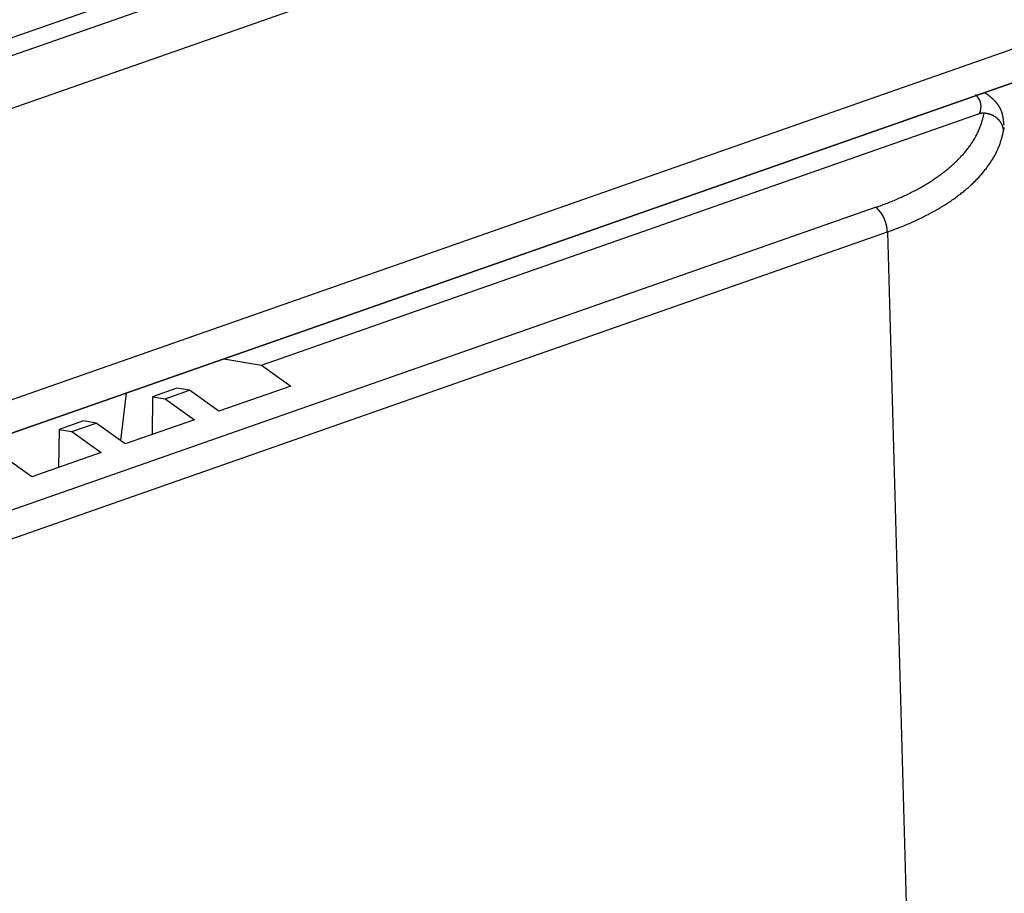
# Model space of a CAD drawing. Extents: x -5 to 2115, y -604 to -5.
# Drawn here: x 116 to 131, y -81 to -68 of the extents above; entities that cross this region are included whole.
import ezdxf

# ---------------------------------------------------------------- set-up
doc = ezdxf.new("R2010")
doc.units = 0
doc.layers.add('GENERAL', color=7, linetype='CONTINUOUS')

msp = doc.modelspace()

# ---------------------------------------------------------------- linework, layer by layer
at = {"layer": 'GENERAL', "linetype": 'CONTINUOUS'}
for p, q in [((177.613, -47.381), (53.711, -90.76)), ((176.553, -52.208), (113.446, -74.302)), ((113.036, -74.959), (176.143, -52.865)), ((176.153, -52.86), (113.046, -74.954)), ((154.645, -54.342), (107.954, -70.689)), ((107.808, -71.01), (154.499, -54.663)), ((130.419, -68.873), (130.425, -68.877)), ((119.35, -73.043), (130.343, -69.194)), ((128.761, -70.628), (101.382, -80.213)), ((101.554, -80.592), (128.933, -71.006)), ((128.933, -71.006), (129.265, -82.874)), ((118.775, -72.949), (119.35, -73.043)), ((119.35, -73.043), (119.799, -73.363)), ((118.058, -73.396), (117.685, -73.526)), ((118.251, -73.428), (118.058, -73.396)), ((119.799, -73.363), (118.699, -73.748)), ((117.197, -74.198), (117.285, -73.471)), ((117.685, -73.526), (117.679, -74.105)), ((117.685, -73.526), (117.879, -73.558)), ((117.879, -73.558), (118.251, -73.428)), ((118.699, -73.748), (118.251, -73.428)), ((117.879, -73.558), (118.328, -73.878)), ((116.626, -73.897), (116.254, -74.027)), ((116.448, -74.059), (116.82, -73.929)), ((116.82, -73.929), (116.626, -73.897)), ((117.268, -74.249), (116.82, -73.929)), ((118.328, -73.878), (117.268, -74.249)), ((116.254, -74.027), (116.247, -74.606)), ((116.254, -74.027), (116.448, -74.059)), ((116.448, -74.059), (116.896, -74.379)), ((115.837, -74.75), (115.388, -74.43)), ((116.896, -74.379), (115.837, -74.75))]:
    msp.add_line(p, q, dxfattribs=at)
at = {"layer": 'GENERAL'}
for points in [[(130.72, -69.374, 0), (130.719, -69.371, 0), (130.719, -69.368, 0), (130.719, -69.364, 0), (130.718, -69.361, 0), (130.718, -69.358, 0), (130.718, -69.354, 0), (130.717, -69.351, 0), (130.717, -69.348, 0), (130.717, -69.344, 0), (130.716, -69.341, 0), (130.716, -69.338, 0), (130.716, -69.334, 0), (130.715, -69.331, 0), (130.715, -69.328, 0), (130.714, -69.324, 0), (130.714, -69.321, 0), (130.714, -69.318, 0), (130.713, -69.314, 0), (130.713, -69.311, 0), (130.713, -69.308, 0), (130.712, -69.305, 0), (130.712, -69.301, 0), (130.711, -69.298, 0), (130.711, -69.295, 0), (130.71, -69.291, 0), (130.71, -69.288, 0), (130.71, -69.285, 0), (130.709, -69.281, 0), (130.709, -69.278, 0), (130.708, -69.275, 0), (130.708, -69.272, 0), (130.707, -69.268, 0), (130.707, -69.265, 0), (130.706, -69.262, 0), (130.706, -69.259, 0), (130.705, -69.255, 0), (130.704, -69.252, 0), (130.704, -69.249, 0), (130.703, -69.246, 0), (130.703, -69.243, 0), (130.702, -69.239, 0), (130.701, -69.236, 0), (130.701, -69.233, 0), (130.7, -69.23, 0), (130.699, -69.227, 0), (130.699, -69.223, 0), (130.698, -69.22, 0), (130.697, -69.217, 0), (130.697, -69.214, 0), (130.696, -69.211, 0), (130.695, -69.208, 0), (130.694, -69.204, 0), (130.693, -69.201, 0), (130.693, -69.198, 0), (130.692, -69.195, 0), (130.691, -69.192, 0), (130.69, -69.189, 0), (130.689, -69.186, 0), (130.688, -69.183, 0), (130.687, -69.18, 0), (130.686, -69.177, 0), (130.685, -69.174, 0), (130.684, -69.171, 0), (130.683, -69.168, 0), (130.682, -69.165, 0), (130.681, -69.162, 0), (130.68, -69.159, 0), (130.679, -69.156, 0), (130.678, -69.153, 0), (130.677, -69.15, 0), (130.676, -69.147, 0), (130.674, -69.144, 0), (130.673, -69.141, 0), (130.672, -69.138, 0), (130.671, -69.135, 0), (130.669, -69.132, 0), (130.668, -69.129, 0), (130.667, -69.126, 0), (130.665, -69.124, 0), (130.664, -69.121, 0), (130.663, -69.118, 0), (130.661, -69.115, 0), (130.66, -69.112, 0), (130.658, -69.109, 0), (130.657, -69.107, 0), (130.655, -69.104, 0), (130.654, -69.101, 0), (130.652, -69.098, 0), (130.651, -69.096, 0), (130.649, -69.093, 0), (130.647, -69.09, 0), (130.646, -69.087, 0), (130.644, -69.085, 0), (130.642, -69.082, 0), (130.641, -69.079, 0), (130.639, -69.077, 0), (130.637, -69.074, 0), (130.635, -69.071, 0), (130.634, -69.069, 0), (130.632, -69.066, 0), (130.63, -69.064, 0), (130.628, -69.061, 0), (130.626, -69.058, 0), (130.625, -69.056, 0), (130.623, -69.053, 0), (130.621, -69.051, 0), (130.619, -69.048, 0), (130.617, -69.046, 0), (130.615, -69.043, 0), (130.613, -69.041, 0), (130.611, -69.038, 0), (130.609, -69.036, 0), (130.607, -69.033, 0), (130.605, -69.031, 0), (130.603, -69.028, 0), (130.601, -69.026, 0), (130.599, -69.024, 0), (130.597, -69.021, 0), (130.595, -69.019, 0), (130.593, -69.016, 0), (130.591, -69.014, 0), (130.589, -69.012, 0), (130.586, -69.009, 0), (130.584, -69.007, 0), (130.582, -69.005, 0), (130.58, -69.002, 0), (130.578, -69, 0), (130.576, -68.998, 0), (130.573, -68.996, 0), (130.571, -68.993, 0), (130.569, -68.991, 0), (130.567, -68.989, 0), (130.565, -68.987, 0), (130.562, -68.984, 0), (130.56, -68.982, 0), (130.558, -68.98, 0), (130.555, -68.978, 0), (130.553, -68.976, 0), (130.551, -68.974, 0), (130.549, -68.972, 0), (130.546, -68.969, 0), (130.544, -68.967, 0), (130.542, -68.965, 0), (130.539, -68.963, 0), (130.537, -68.961, 0), (130.535, -68.959, 0), (130.532, -68.957, 0), (130.53, -68.955, 0), (130.527, -68.953, 0), (130.525, -68.951, 0), (130.523, -68.949, 0), (130.52, -68.947, 0), (130.518, -68.945, 0), (130.516, -68.943, 0), (130.513, -68.941, 0), (130.511, -68.939, 0), (130.508, -68.937, 0), (130.506, -68.935, 0), (130.503, -68.933, 0), (130.501, -68.931, 0), (130.499, -68.93, 0), (130.496, -68.928, 0), (130.494, -68.926, 0), (130.491, -68.924, 0), (130.489, -68.922, 0), (130.486, -68.92, 0), (130.484, -68.919, 0), (130.482, -68.917, 0), (130.479, -68.915, 0), (130.477, -68.913, 0), (130.474, -68.911, 0), (130.472, -68.91, 0), (130.469, -68.908, 0), (130.467, -68.906, 0), (130.464, -68.904, 0), (130.462, -68.903, 0), (130.459, -68.901, 0), (130.457, -68.899, 0), (130.454, -68.897, 0), (130.452, -68.896, 0), (130.449, -68.894, 0), (130.447, -68.892, 0), (130.444, -68.891, 0), (130.442, -68.889, 0), (130.439, -68.887, 0), (130.437, -68.885, 0), (130.434, -68.884, 0), (130.432, -68.882, 0), (130.43, -68.88, 0), (130.427, -68.879, 0), (130.425, -68.877, 0)], [(130.343, -69.194, 0), (130.343, -69.194, 0), (130.343, -69.194, 0), (130.344, -69.194, 0), (130.344, -69.194, 0), (130.344, -69.194, 0), (130.345, -69.194, 0), (130.345, -69.194, 0), (130.345, -69.193, 0), (130.346, -69.193, 0), (130.346, -69.193, 0), (130.346, -69.193, 0), (130.346, -69.193, 0), (130.347, -69.193, 0), (130.347, -69.193, 0), (130.347, -69.193, 0), (130.348, -69.193, 0), (130.348, -69.192, 0), (130.348, -69.192, 0), (130.349, -69.192, 0), (130.349, -69.192, 0), (130.349, -69.192, 0), (130.35, -69.192, 0), (130.35, -69.192, 0), (130.35, -69.192, 0), (130.351, -69.192, 0), (130.351, -69.192, 0), (130.351, -69.192, 0), (130.352, -69.191, 0), (130.352, -69.191, 0), (130.352, -69.191, 0), (130.353, -69.191, 0), (130.353, -69.191, 0), (130.353, -69.191, 0), (130.354, -69.191, 0), (130.354, -69.191, 0), (130.354, -69.191, 0), (130.355, -69.191, 0), (130.355, -69.19, 0), (130.355, -69.19, 0), (130.356, -69.19, 0), (130.356, -69.19, 0), (130.356, -69.19, 0), (130.357, -69.19, 0), (130.357, -69.19, 0), (130.358, -69.19, 0), (130.358, -69.19, 0), (130.358, -69.19, 0), (130.359, -69.189, 0), (130.359, -69.189, 0), (130.359, -69.189, 0), (130.36, -69.189, 0), (130.36, -69.189, 0), (130.36, -69.189, 0), (130.361, -69.189, 0), (130.361, -69.189, 0), (130.361, -69.189, 0), (130.362, -69.189, 0), (130.362, -69.189, 0), (130.362, -69.189, 0), (130.363, -69.188, 0), (130.363, -69.188, 0), (130.363, -69.188, 0), (130.364, -69.188, 0), (130.364, -69.188, 0), (130.364, -69.188, 0), (130.365, -69.188, 0), (130.365, -69.188, 0), (130.365, -69.188, 0), (130.366, -69.188, 0), (130.366, -69.188, 0), (130.366, -69.188, 0), (130.367, -69.187, 0), (130.367, -69.187, 0), (130.367, -69.187, 0), (130.368, -69.187, 0), (130.368, -69.187, 0), (130.369, -69.187, 0), (130.369, -69.187, 0), (130.369, -69.187, 0), (130.37, -69.187, 0), (130.37, -69.187, 0), (130.37, -69.187, 0), (130.371, -69.186, 0), (130.371, -69.186, 0), (130.371, -69.186, 0), (130.372, -69.186, 0), (130.372, -69.186, 0), (130.372, -69.186, 0), (130.373, -69.186, 0), (130.373, -69.186, 0), (130.374, -69.186, 0), (130.374, -69.186, 0), (130.374, -69.186, 0), (130.375, -69.186, 0), (130.375, -69.186, 0), (130.375, -69.186, 0), (130.376, -69.186, 0), (130.376, -69.186, 0), (130.376, -69.185, 0), (130.377, -69.185, 0), (130.377, -69.185, 0), (130.378, -69.185, 0), (130.378, -69.185, 0), (130.378, -69.185, 0), (130.379, -69.185, 0), (130.379, -69.185, 0), (130.379, -69.185, 0), (130.38, -69.185, 0), (130.38, -69.185, 0), (130.381, -69.185, 0), (130.381, -69.185, 0), (130.381, -69.185, 0), (130.382, -69.185, 0), (130.382, -69.185, 0), (130.382, -69.184, 0), (130.383, -69.184, 0), (130.383, -69.184, 0), (130.384, -69.184, 0), (130.384, -69.184, 0), (130.384, -69.184, 0), (130.385, -69.184, 0), (130.385, -69.184, 0), (130.385, -69.184, 0), (130.386, -69.184, 0), (130.386, -69.184, 0), (130.387, -69.184, 0), (130.387, -69.184, 0), (130.387, -69.184, 0), (130.388, -69.184, 0), (130.388, -69.184, 0), (130.388, -69.184, 0), (130.389, -69.184, 0), (130.389, -69.184, 0), (130.39, -69.184, 0), (130.39, -69.184, 0), (130.39, -69.184, 0), (130.391, -69.184, 0), (130.391, -69.184, 0), (130.392, -69.184, 0), (130.392, -69.183, 0), (130.392, -69.183, 0), (130.393, -69.183, 0), (130.393, -69.183, 0), (130.393, -69.183, 0), (130.394, -69.183, 0), (130.394, -69.183, 0), (130.395, -69.183, 0), (130.395, -69.183, 0), (130.395, -69.183, 0), (130.396, -69.183, 0), (130.396, -69.183, 0), (130.397, -69.183, 0), (130.397, -69.183, 0), (130.397, -69.183, 0), (130.398, -69.183, 0), (130.398, -69.183, 0), (130.398, -69.183, 0), (130.399, -69.183, 0), (130.399, -69.183, 0), (130.4, -69.183, 0), (130.4, -69.183, 0), (130.4, -69.183, 0), (130.401, -69.183, 0), (130.401, -69.183, 0), (130.402, -69.183, 0), (130.402, -69.183, 0), (130.402, -69.183, 0), (130.403, -69.183, 0), (130.403, -69.183, 0), (130.403, -69.183, 0), (130.404, -69.183, 0), (130.404, -69.183, 0), (130.405, -69.183, 0), (130.405, -69.183, 0), (130.405, -69.183, 0), (130.406, -69.183, 0), (130.406, -69.183, 0), (130.407, -69.183, 0), (130.407, -69.183, 0), (130.407, -69.183, 0), (130.408, -69.183, 0), (130.408, -69.183, 0), (130.409, -69.183, 0), (130.409, -69.183, 0), (130.409, -69.183, 0), (130.41, -69.183, 0), (130.41, -69.183, 0), (130.41, -69.183, 0), (130.411, -69.183, 0), (130.411, -69.183, 0), (130.412, -69.183, 0)], [(130.412, -69.183, 0), (130.413, -69.183, 0), (130.415, -69.184, 0), (130.416, -69.184, 0), (130.418, -69.184, 0), (130.42, -69.184, 0), (130.421, -69.185, 0), (130.423, -69.185, 0), (130.425, -69.185, 0), (130.426, -69.185, 0), (130.428, -69.186, 0), (130.429, -69.186, 0), (130.431, -69.186, 0), (130.433, -69.186, 0), (130.434, -69.186, 0), (130.436, -69.187, 0), (130.437, -69.187, 0), (130.439, -69.187, 0), (130.441, -69.187, 0), (130.442, -69.188, 0), (130.444, -69.188, 0), (130.445, -69.188, 0), (130.447, -69.189, 0), (130.449, -69.189, 0), (130.45, -69.189, 0), (130.452, -69.189, 0), (130.453, -69.189, 0), (130.455, -69.19, 0), (130.457, -69.19, 0), (130.458, -69.19, 0), (130.46, -69.191, 0), (130.461, -69.191, 0), (130.463, -69.191, 0), (130.465, -69.192, 0), (130.466, -69.192, 0), (130.468, -69.192, 0), (130.469, -69.192, 0), (130.471, -69.193, 0), (130.473, -69.193, 0), (130.474, -69.194, 0), (130.476, -69.194, 0), (130.477, -69.194, 0), (130.479, -69.195, 0), (130.48, -69.195, 0), (130.482, -69.195, 0), (130.484, -69.196, 0), (130.485, -69.196, 0), (130.487, -69.197, 0), (130.488, -69.197, 0), (130.49, -69.197, 0), (130.491, -69.198, 0), (130.493, -69.198, 0), (130.494, -69.199, 0), (130.496, -69.199, 0), (130.498, -69.2, 0), (130.499, -69.2, 0), (130.501, -69.2, 0), (130.502, -69.201, 0), (130.504, -69.201, 0), (130.505, -69.202, 0), (130.507, -69.202, 0), (130.508, -69.203, 0), (130.51, -69.203, 0), (130.511, -69.204, 0), (130.513, -69.204, 0), (130.514, -69.205, 0), (130.516, -69.206, 0), (130.517, -69.206, 0), (130.519, -69.207, 0), (130.52, -69.207, 0), (130.522, -69.208, 0), (130.523, -69.209, 0), (130.525, -69.209, 0), (130.526, -69.21, 0), (130.528, -69.21, 0), (130.529, -69.211, 0), (130.531, -69.212, 0), (130.532, -69.212, 0), (130.534, -69.213, 0), (130.535, -69.214, 0), (130.537, -69.215, 0), (130.538, -69.215, 0), (130.54, -69.216, 0), (130.541, -69.217, 0), (130.542, -69.217, 0), (130.544, -69.218, 0), (130.545, -69.219, 0), (130.547, -69.22, 0), (130.548, -69.22, 0), (130.55, -69.221, 0), (130.551, -69.222, 0), (130.552, -69.223, 0), (130.554, -69.223, 0), (130.555, -69.224, 0), (130.557, -69.225, 0), (130.558, -69.226, 0), (130.559, -69.227, 0), (130.561, -69.228, 0), (130.562, -69.228, 0), (130.564, -69.229, 0), (130.565, -69.23, 0), (130.566, -69.231, 0), (130.568, -69.232, 0), (130.569, -69.233, 0), (130.57, -69.234, 0), (130.572, -69.234, 0), (130.573, -69.235, 0), (130.574, -69.236, 0), (130.576, -69.237, 0), (130.577, -69.238, 0), (130.578, -69.239, 0), (130.58, -69.24, 0), (130.581, -69.241, 0), (130.582, -69.242, 0), (130.584, -69.243, 0), (130.585, -69.244, 0), (130.586, -69.245, 0), (130.588, -69.246, 0), (130.589, -69.246, 0), (130.59, -69.248, 0), (130.591, -69.249, 0), (130.593, -69.249, 0), (130.594, -69.25, 0), (130.595, -69.251, 0), (130.597, -69.252, 0), (130.598, -69.253, 0), (130.599, -69.254, 0), (130.6, -69.255, 0), (130.601, -69.257, 0), (130.603, -69.257, 0), (130.604, -69.259, 0), (130.605, -69.26, 0), (130.606, -69.261, 0), (130.608, -69.262, 0), (130.609, -69.263, 0), (130.61, -69.264, 0), (130.611, -69.265, 0), (130.612, -69.266, 0), (130.613, -69.267, 0), (130.615, -69.268, 0), (130.616, -69.269, 0), (130.617, -69.27, 0), (130.618, -69.271, 0), (130.619, -69.272, 0), (130.62, -69.274, 0), (130.622, -69.275, 0), (130.623, -69.276, 0), (130.624, -69.277, 0), (130.625, -69.278, 0), (130.626, -69.279, 0), (130.627, -69.28, 0), (130.628, -69.282, 0), (130.629, -69.283, 0), (130.63, -69.284, 0), (130.631, -69.285, 0), (130.632, -69.286, 0), (130.634, -69.287, 0), (130.635, -69.289, 0), (130.636, -69.29, 0), (130.637, -69.291, 0), (130.638, -69.292, 0), (130.639, -69.293, 0), (130.64, -69.294, 0), (130.641, -69.296, 0), (130.642, -69.297, 0), (130.643, -69.298, 0), (130.644, -69.299, 0), (130.645, -69.301, 0), (130.646, -69.302, 0), (130.647, -69.303, 0), (130.648, -69.304, 0), (130.649, -69.305, 0), (130.65, -69.307, 0), (130.651, -69.308, 0), (130.651, -69.309, 0), (130.652, -69.311, 0), (130.653, -69.312, 0), (130.654, -69.313, 0), (130.655, -69.314, 0), (130.656, -69.316, 0), (130.657, -69.317, 0), (130.658, -69.318, 0), (130.659, -69.319, 0), (130.66, -69.321, 0), (130.66, -69.322, 0), (130.661, -69.323, 0), (130.662, -69.325, 0), (130.663, -69.326, 0), (130.664, -69.327, 0), (130.665, -69.329, 0), (130.666, -69.33, 0), (130.666, -69.331, 0), (130.667, -69.333, 0), (130.668, -69.334, 0), (130.669, -69.335, 0), (130.669, -69.337, 0), (130.67, -69.338, 0), (130.671, -69.339, 0), (130.672, -69.341, 0), (130.673, -69.342, 0), (130.673, -69.343, 0), (130.674, -69.345, 0), (130.675, -69.346, 0), (130.675, -69.347, 0), (130.676, -69.349, 0), (130.677, -69.35, 0), (130.678, -69.352, 0), (130.678, -69.353, 0), (130.679, -69.354, 0), (130.68, -69.356, 0), (130.68, -69.357, 0), (130.681, -69.359, 0), (130.682, -69.36, 0), (130.682, -69.361, 0), (130.683, -69.363, 0), (130.684, -69.364, 0), (130.684, -69.366, 0), (130.685, -69.367, 0), (130.685, -69.368, 0), (130.686, -69.37, 0), (130.687, -69.371, 0), (130.687, -69.373, 0), (130.688, -69.374, 0), (130.688, -69.376, 0), (130.689, -69.377, 0), (130.689, -69.378, 0), (130.69, -69.38, 0), (130.69, -69.381, 0), (130.691, -69.383, 0), (130.691, -69.384, 0), (130.692, -69.386, 0), (130.692, -69.387, 0), (130.693, -69.388, 0), (130.693, -69.39, 0), (130.694, -69.391, 0), (130.694, -69.393, 0), (130.695, -69.394, 0), (130.695, -69.396, 0), (130.696, -69.397, 0), (130.696, -69.399, 0), (130.697, -69.4, 0), (130.697, -69.402, 0), (130.697, -69.403, 0), (130.698, -69.405, 0), (130.698, -69.406, 0), (130.699, -69.408, 0), (130.699, -69.409, 0), (130.699, -69.41, 0), (130.7, -69.412, 0), (130.7, -69.413, 0), (130.7, -69.415, 0), (130.701, -69.416, 0), (130.701, -69.418, 0), (130.701, -69.419, 0), (130.702, -69.421, 0), (130.702, -69.422, 0), (130.702, -69.424, 0), (130.703, -69.425, 0), (130.703, -69.427, 0), (130.703, -69.428, 0), (130.703, -69.43, 0), (130.704, -69.431, 0), (130.704, -69.433, 0), (130.704, -69.434, 0), (130.704, -69.436, 0), (130.704, -69.437, 0), (130.705, -69.439, 0), (130.705, -69.44, 0), (130.705, -69.442, 0), (130.705, -69.443, 0), (130.705, -69.445, 0), (130.706, -69.446, 0), (130.706, -69.448, 0), (130.706, -69.449, 0), (130.706, -69.451, 0), (130.706, -69.452, 0), (130.706, -69.454, 0), (130.706, -69.455, 0), (130.706, -69.457, 0), (130.707, -69.458, 0), (130.707, -69.46, 0), (130.707, -69.461, 0), (130.707, -69.463, 0), (130.707, -69.464, 0), (130.707, -69.466, 0), (130.707, -69.467, 0), (130.707, -69.469, 0), (130.707, -69.47, 0)]]:
    msp.add_polyline3d(points, dxfattribs=at)
at = {"layer": 'GENERAL', "linetype": 'CONTINUOUS'}
for points in [[(130.343, -69.194, 0), (130.344, -69.192, 0), (130.345, -69.189, 0), (130.346, -69.187, 0), (130.347, -69.184, 0), (130.348, -69.181, 0), (130.349, -69.179, 0), (130.35, -69.176, 0), (130.351, -69.174, 0), (130.351, -69.171, 0), (130.352, -69.169, 0), (130.353, -69.166, 0), (130.354, -69.164, 0), (130.355, -69.161, 0), (130.356, -69.159, 0), (130.356, -69.156, 0), (130.357, -69.154, 0), (130.358, -69.151, 0), (130.358, -69.149, 0), (130.359, -69.146, 0), (130.36, -69.144, 0), (130.36, -69.141, 0), (130.361, -69.139, 0), (130.361, -69.136, 0), (130.362, -69.134, 0), (130.362, -69.132, 0), (130.363, -69.129, 0), (130.363, -69.127, 0), (130.364, -69.124, 0), (130.364, -69.122, 0), (130.364, -69.119, 0), (130.365, -69.117, 0), (130.365, -69.115, 0), (130.365, -69.112, 0), (130.366, -69.11, 0), (130.366, -69.107, 0), (130.366, -69.105, 0), (130.366, -69.103, 0), (130.367, -69.1, 0), (130.367, -69.098, 0), (130.367, -69.095, 0), (130.367, -69.093, 0), (130.367, -69.091, 0), (130.367, -69.088, 0), (130.367, -69.086, 0), (130.367, -69.083, 0), (130.367, -69.081, 0), (130.367, -69.079, 0), (130.367, -69.076, 0), (130.367, -69.074, 0), (130.367, -69.072, 0), (130.367, -69.069, 0), (130.367, -69.067, 0), (130.366, -69.065, 0), (130.366, -69.062, 0), (130.366, -69.06, 0), (130.366, -69.058, 0), (130.365, -69.055, 0), (130.365, -69.053, 0), (130.365, -69.051, 0), (130.364, -69.048, 0), (130.364, -69.046, 0), (130.364, -69.044, 0), (130.363, -69.041, 0), (130.363, -69.039, 0), (130.362, -69.037, 0), (130.362, -69.035, 0), (130.361, -69.032, 0), (130.361, -69.03, 0), (130.36, -69.028, 0), (130.359, -69.026, 0), (130.359, -69.023, 0), (130.358, -69.021, 0), (130.358, -69.019, 0), (130.357, -69.017, 0), (130.356, -69.014, 0), (130.355, -69.012, 0), (130.355, -69.01, 0), (130.354, -69.008, 0), (130.353, -69.006, 0), (130.352, -69.003, 0), (130.351, -69.001, 0), (130.35, -68.999, 0), (130.349, -68.997, 0), (130.348, -68.995, 0), (130.347, -68.993, 0), (130.346, -68.99, 0), (130.345, -68.988, 0), (130.344, -68.986, 0), (130.343, -68.984, 0), (130.342, -68.982, 0), (130.341, -68.98, 0), (130.34, -68.977, 0), (130.339, -68.975, 0), (130.338, -68.973, 0), (130.336, -68.971, 0), (130.335, -68.969, 0), (130.334, -68.967, 0), (130.333, -68.965, 0), (130.331, -68.963, 0), (130.33, -68.96, 0), (130.329, -68.958, 0), (130.327, -68.956, 0), (130.326, -68.954, 0), (130.324, -68.952, 0), (130.323, -68.95, 0), (130.321, -68.948, 0), (130.32, -68.946, 0), (130.318, -68.944, 0), (130.317, -68.942, 0), (130.315, -68.94, 0), (130.314, -68.938, 0), (130.312, -68.936, 0), (130.31, -68.934, 0), (130.309, -68.932, 0), (130.307, -68.93, 0), (130.305, -68.927, 0), (130.304, -68.925, 0), (130.302, -68.924, 0), (130.3, -68.921, 0), (130.298, -68.919, 0), (130.296, -68.918, 0), (130.294, -68.915, 0), (130.293, -68.914, 0), (130.291, -68.912, 0), (130.289, -68.91, 0), (130.287, -68.908, 0), (130.285, -68.906, 0), (130.283, -68.904, 0)], [(128.761, -70.628, 0), (128.783, -70.62, 0), (128.804, -70.612, 0), (128.826, -70.604, 0), (128.848, -70.597, 0), (128.869, -70.588, 0), (128.891, -70.58, 0), (128.912, -70.572, 0), (128.933, -70.564, 0), (128.954, -70.555, 0), (128.975, -70.547, 0), (128.996, -70.539, 0), (129.017, -70.53, 0), (129.037, -70.522, 0), (129.058, -70.513, 0), (129.078, -70.504, 0), (129.098, -70.495, 0), (129.119, -70.486, 0), (129.139, -70.477, 0), (129.158, -70.468, 0), (129.178, -70.459, 0), (129.198, -70.45, 0), (129.217, -70.441, 0), (129.237, -70.431, 0), (129.256, -70.422, 0), (129.275, -70.413, 0), (129.294, -70.403, 0), (129.313, -70.394, 0), (129.331, -70.384, 0), (129.35, -70.374, 0), (129.368, -70.364, 0), (129.387, -70.355, 0), (129.405, -70.345, 0), (129.423, -70.335, 0), (129.441, -70.325, 0), (129.459, -70.315, 0), (129.476, -70.305, 0), (129.494, -70.294, 0), (129.511, -70.284, 0), (129.528, -70.274, 0), (129.545, -70.263, 0), (129.562, -70.253, 0), (129.579, -70.243, 0), (129.596, -70.232, 0), (129.612, -70.221, 0), (129.628, -70.211, 0), (129.645, -70.2, 0), (129.661, -70.189, 0), (129.677, -70.178, 0), (129.692, -70.167, 0), (129.708, -70.156, 0), (129.723, -70.145, 0), (129.739, -70.135, 0), (129.754, -70.123, 0), (129.769, -70.112, 0), (129.783, -70.101, 0), (129.798, -70.09, 0), (129.813, -70.079, 0), (129.827, -70.067, 0), (129.841, -70.056, 0), (129.855, -70.044, 0), (129.869, -70.033, 0), (129.883, -70.021, 0), (129.896, -70.01, 0), (129.91, -69.998, 0), (129.923, -69.986, 0), (129.936, -69.975, 0), (129.949, -69.963, 0), (129.962, -69.951, 0), (129.974, -69.939, 0), (129.987, -69.927, 0), (129.999, -69.915, 0), (130.011, -69.903, 0), (130.023, -69.891, 0), (130.035, -69.879, 0), (130.047, -69.867, 0), (130.058, -69.855, 0), (130.069, -69.843, 0), (130.08, -69.831, 0), (130.091, -69.818, 0), (130.102, -69.806, 0), (130.113, -69.794, 0), (130.123, -69.781, 0), (130.133, -69.769, 0), (130.143, -69.756, 0), (130.153, -69.744, 0), (130.163, -69.731, 0), (130.173, -69.719, 0), (130.182, -69.706, 0), (130.191, -69.694, 0), (130.2, -69.681, 0), (130.209, -69.668, 0), (130.218, -69.656, 0), (130.226, -69.643, 0), (130.235, -69.63, 0), (130.243, -69.617, 0), (130.251, -69.605, 0), (130.259, -69.592, 0), (130.266, -69.579, 0), (130.274, -69.566, 0), (130.281, -69.553, 0), (130.288, -69.54, 0), (130.295, -69.527, 0), (130.302, -69.514, 0), (130.308, -69.501, 0), (130.315, -69.488, 0), (130.321, -69.475, 0), (130.327, -69.462, 0), (130.333, -69.449, 0), (130.339, -69.436, 0), (130.344, -69.422, 0), (130.349, -69.409, 0), (130.354, -69.396, 0), (130.359, -69.383, 0), (130.364, -69.37, 0), (130.369, -69.356, 0), (130.373, -69.343, 0), (130.377, -69.33, 0), (130.381, -69.317, 0), (130.385, -69.303, 0), (130.389, -69.29, 0), (130.392, -69.277, 0), (130.396, -69.263, 0), (130.399, -69.25, 0), (130.402, -69.237, 0), (130.404, -69.223, 0), (130.407, -69.21, 0), (130.409, -69.197, 0), (130.412, -69.183, 0)], [(128.933, -71.006, 0), (128.956, -70.998, 0), (128.979, -70.989, 0), (129.002, -70.981, 0), (129.025, -70.972, 0), (129.048, -70.964, 0), (129.071, -70.955, 0), (129.094, -70.947, 0), (129.116, -70.938, 0), (129.139, -70.929, 0), (129.161, -70.92, 0), (129.183, -70.911, 0), (129.205, -70.902, 0), (129.227, -70.892, 0), (129.249, -70.883, 0), (129.271, -70.874, 0), (129.292, -70.864, 0), (129.314, -70.855, 0), (129.335, -70.845, 0), (129.356, -70.836, 0), (129.377, -70.826, 0), (129.398, -70.816, 0), (129.419, -70.806, 0), (129.44, -70.796, 0), (129.46, -70.787, 0), (129.48, -70.776, 0), (129.501, -70.766, 0), (129.521, -70.756, 0), (129.541, -70.746, 0), (129.561, -70.736, 0), (129.58, -70.725, 0), (129.6, -70.715, 0), (129.619, -70.704, 0), (129.638, -70.694, 0), (129.658, -70.683, 0), (129.676, -70.672, 0), (129.695, -70.662, 0), (129.714, -70.651, 0), (129.732, -70.64, 0), (129.751, -70.629, 0), (129.769, -70.618, 0), (129.787, -70.607, 0), (129.805, -70.596, 0), (129.823, -70.584, 0), (129.84, -70.573, 0), (129.858, -70.562, 0), (129.875, -70.55, 0), (129.892, -70.539, 0), (129.909, -70.527, 0), (129.926, -70.516, 0), (129.943, -70.504, 0), (129.959, -70.492, 0), (129.976, -70.481, 0), (129.992, -70.469, 0), (130.008, -70.457, 0), (130.024, -70.445, 0), (130.04, -70.433, 0), (130.055, -70.421, 0), (130.07, -70.409, 0), (130.086, -70.397, 0), (130.101, -70.385, 0), (130.116, -70.373, 0), (130.13, -70.36, 0), (130.145, -70.348, 0), (130.159, -70.336, 0), (130.174, -70.323, 0), (130.188, -70.311, 0), (130.202, -70.298, 0), (130.215, -70.286, 0), (130.229, -70.273, 0), (130.242, -70.26, 0), (130.255, -70.248, 0), (130.268, -70.235, 0), (130.281, -70.222, 0), (130.294, -70.21, 0), (130.306, -70.197, 0), (130.319, -70.184, 0), (130.331, -70.171, 0), (130.343, -70.158, 0), (130.355, -70.145, 0), (130.366, -70.132, 0), (130.378, -70.119, 0), (130.389, -70.106, 0), (130.4, -70.092, 0), (130.411, -70.079, 0), (130.422, -70.066, 0), (130.432, -70.052, 0), (130.443, -70.039, 0), (130.453, -70.026, 0), (130.463, -70.012, 0), (130.473, -69.999, 0), (130.482, -69.986, 0), (130.492, -69.972, 0), (130.501, -69.959, 0), (130.51, -69.945, 0), (130.519, -69.931, 0), (130.528, -69.918, 0), (130.536, -69.904, 0), (130.545, -69.89, 0), (130.553, -69.877, 0), (130.561, -69.863, 0), (130.569, -69.849, 0), (130.576, -69.835, 0), (130.584, -69.822, 0), (130.591, -69.808, 0), (130.598, -69.794, 0), (130.605, -69.78, 0), (130.611, -69.766, 0), (130.618, -69.752, 0), (130.624, -69.738, 0), (130.63, -69.724, 0), (130.636, -69.71, 0), (130.642, -69.696, 0), (130.647, -69.682, 0), (130.653, -69.668, 0), (130.658, -69.654, 0), (130.663, -69.64, 0), (130.667, -69.626, 0), (130.672, -69.612, 0), (130.676, -69.598, 0), (130.68, -69.584, 0), (130.684, -69.57, 0), (130.688, -69.555, 0), (130.692, -69.541, 0), (130.695, -69.527, 0), (130.698, -69.513, 0), (130.701, -69.499, 0), (130.704, -69.484, 0), (130.707, -69.47, 0)], [(130.707, -69.47, 0), (130.707, -69.469, 0), (130.708, -69.468, 0), (130.708, -69.467, 0), (130.708, -69.466, 0), (130.709, -69.466, 0), (130.709, -69.465, 0), (130.709, -69.464, 0), (130.709, -69.463, 0), (130.71, -69.462, 0), (130.71, -69.461, 0), (130.71, -69.46, 0), (130.711, -69.459, 0), (130.711, -69.458, 0), (130.711, -69.457, 0), (130.711, -69.456, 0), (130.712, -69.455, 0), (130.712, -69.454, 0), (130.712, -69.454, 0), (130.713, -69.453, 0), (130.713, -69.452, 0), (130.713, -69.451, 0), (130.713, -69.45, 0), (130.714, -69.449, 0), (130.714, -69.448, 0), (130.714, -69.447, 0), (130.714, -69.446, 0), (130.715, -69.445, 0), (130.715, -69.444, 0), (130.715, -69.444, 0), (130.715, -69.443, 0), (130.716, -69.442, 0), (130.716, -69.441, 0), (130.716, -69.44, 0), (130.716, -69.439, 0), (130.716, -69.438, 0), (130.717, -69.437, 0), (130.717, -69.436, 0), (130.717, -69.435, 0), (130.717, -69.434, 0), (130.718, -69.433, 0), (130.718, -69.433, 0), (130.718, -69.432, 0), (130.718, -69.431, 0), (130.718, -69.43, 0), (130.719, -69.429, 0), (130.719, -69.428, 0), (130.719, -69.427, 0), (130.719, -69.426, 0), (130.719, -69.425, 0), (130.72, -69.424, 0), (130.72, -69.424, 0), (130.72, -69.423, 0), (130.72, -69.422, 0), (130.72, -69.421, 0), (130.72, -69.42, 0), (130.721, -69.419, 0), (130.721, -69.418, 0), (130.721, -69.417, 0), (130.721, -69.416, 0), (130.721, -69.415, 0), (130.721, -69.415, 0), (130.722, -69.414, 0), (130.722, -69.413, 0), (130.722, -69.412, 0), (130.722, -69.411, 0), (130.722, -69.41, 0), (130.722, -69.409, 0), (130.722, -69.408, 0), (130.723, -69.407, 0)]]:
    msp.add_polyline3d(points, dxfattribs=at)
msp.add_arc((128.423, -71.01), 0.509, 0.3987, 48.5319, dxfattribs=at)

doc.saveas('drawing.dxf')
